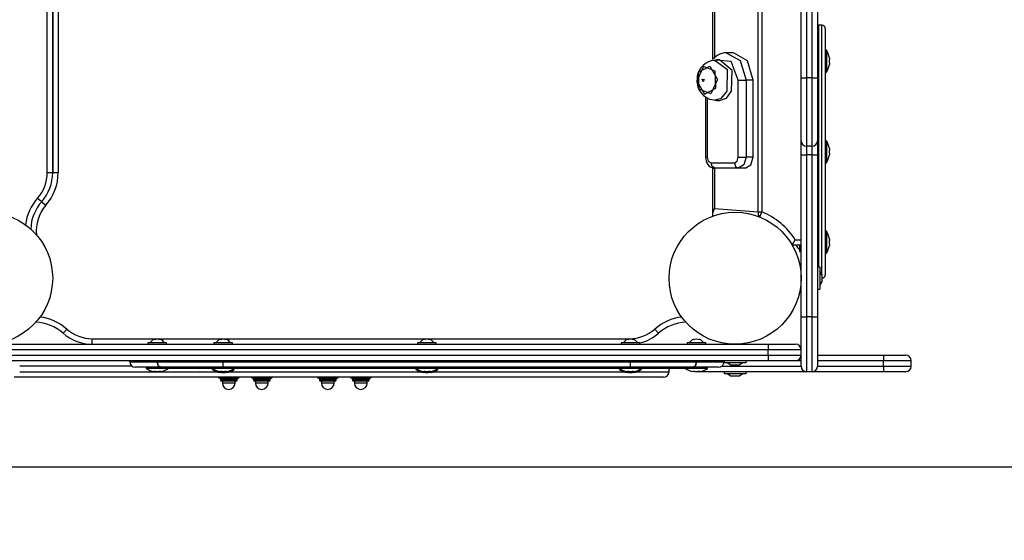
# Model space of a CAD drawing. Units: inches. Extents: x 62 to 147, y 99 to 199.
# Drawn here: x 108 to 116, y 127 to 132 of the extents above; entities that cross this region are included whole.
import ezdxf

# ---------------------------------------------------------------- set-up
doc = ezdxf.new("R2010")
doc.units = ezdxf.units.IN
doc.header["$MEASUREMENT"] = 0
doc.layers.add('Ebene 1', color=7, linetype='Continuous')

# ---------------------------------------------------------------- blocks, each defined once
blk = doc.blocks.new('block 2')
at = {"layer": 'Ebene 1', "color": 179, "lineweight": 25, "true_color": 0x1c1c1b}
for points in [[(107.786, 130.4346), (107.786, 135.3143)], [(107.8361, 135.3143), (107.8361, 130.4346)], [(107.8361, 130.4346), (107.8361, 135.3143)], [(107.8858, 135.3143), (107.8858, 130.4346)], [(114.6359, 131.2944), (114.6359, 134.4545)], [(114.686, 134.4545), (114.686, 131.2944)], [(114.7361, 131.2944), (114.7361, 134.4545)], [(114.7858, 134.4545), (114.7858, 131.2944)], [(114.281, 132.0804), (114.281, 130.0766)], [(114.2454, 130.0766), (114.2454, 132.0218)], [(113.8358, 131.4619), (113.8358, 131.9061)], [(113.8506, 131.899), (113.8506, 131.476)], [(114.796, 131.7745), (114.796, 131.6581), (114.796, 131.3328), (114.796, 130.8643), (114.796, 130.3472), (114.796, 129.8861), (114.796, 129.5746)], [(114.826, 131.7745), (114.796, 131.7745)], [(114.826, 129.5093), (114.826, 129.7672), (114.826, 130.2205), (114.826, 130.7663), (114.826, 131.2795), (114.826, 131.6433), (114.826, 131.7745)], [(114.856, 131.7445), (114.856, 131.6334), (114.856, 131.3226), (114.856, 130.8735), (114.856, 130.3754), (114.856, 129.9259), (114.856, 129.6155), (114.856, 129.5044)], [(113.9561, 131.5216), (113.9462, 131.5226), (113.9363, 131.5226), (113.9035, 131.5149), (113.8728, 131.4976), (113.8344, 131.4641)], [(113.9564, 131.5244), (114.0834, 131.4528), (114.1363, 131.2743)], [(114.0235, 131.5244), (113.9596, 131.5244)], [(114.2002, 131.2743), (114.1483, 131.4514), (114.0235, 131.5244)], [(114.8659, 131.5473), (114.856, 131.5473)], [(114.8659, 131.5473), (114.8659, 131.518), (114.8659, 131.4471)], [(113.8457, 131.4545), (113.8188, 131.4499), (113.7938, 131.4411), (113.7684, 131.427), (113.7455, 131.4083), (113.7268, 131.3875), (113.7116, 131.3639), (113.6993, 131.3381), (113.6922, 131.3106), (113.6908, 131.294), (113.6915, 131.2774)], [(113.966, 131.1744), (113.9684, 131.3688), (113.8457, 131.4563)], [(113.8957, 131.4591), (113.8714, 131.4591), (113.8471, 131.4517)], [(114.0658, 131.2743), (113.9998, 131.4436), (113.8633, 131.4549)], [(114.0051, 131.1734), (114.0104, 131.3625), (113.8954, 131.4595)], [(114.796, 131.4972), (114.7858, 131.4972)], [(114.796, 131.4743), (114.7858, 131.4743)], [(114.8659, 131.4471), (114.8659, 131.3766), (114.8659, 131.3473)], [(114.8938, 131.476), (114.8941, 131.4686), (114.8938, 131.4616)], [(114.8938, 131.4327), (114.8941, 131.4256), (114.8938, 131.4182)], [(113.8608, 131.2019), (113.8552, 131.3575), (113.749, 131.3981), (113.6887, 131.2679), (113.7578, 131.1466), (113.8608, 131.2019), (113.8608, 131.2019)], [(113.7038, 131.3469), (113.8068, 131.4023), (113.876, 131.281), (113.8157, 131.1504), (113.7095, 131.1914), (113.7038, 131.3469), (113.7038, 131.3469)], [(114.856, 131.3473), (114.8659, 131.3473)], [(113.6915, 131.2774), (113.6901, 131.2623), (113.6908, 131.2471), (113.6978, 131.2153), (113.7112, 131.185), (113.7289, 131.1589), (113.7508, 131.1356), (113.7762, 131.1166), (113.8047, 131.1028), (113.8248, 131.0975), (113.846, 131.095)], [(113.7377, 131.2831), (113.7571, 131.2817), (113.7465, 131.2584), (113.7377, 131.2831), (113.7377, 131.2831)], [(114.0658, 131.2743), (114.1011, 131.2743), (114.1363, 131.2743)], [(114.0658, 130.5743), (114.0658, 131.2743)], [(114.2002, 131.2743), (114.1363, 131.2743)], [(114.1363, 131.2743), (114.1363, 130.5743)], [(114.2002, 130.5743), (114.2002, 131.2743)], [(114.6359, 130.7243), (114.6359, 130.8915), (114.6359, 131.2944)], [(114.6359, 131.2944), (114.6507, 131.2944), (114.686, 131.2944)], [(114.686, 131.2944), (114.686, 130.8559), (114.686, 130.6745)], [(114.7361, 131.2944), (114.686, 131.2944)], [(114.7361, 130.6745), (114.7361, 130.8559), (114.7361, 131.2944)], [(114.7361, 131.2944), (114.7713, 131.2944), (114.7858, 131.2944)], [(114.7858, 131.2944), (114.7858, 130.8915), (114.7858, 130.7243)], [(113.8457, 131.0926), (113.9137, 131.1099), (113.966, 131.1744)], [(113.8954, 131.0894), (113.9578, 131.1116), (114.0051, 131.1734)], [(113.7684, 131.125), (113.7684, 130.5743)], [(113.7829, 131.1162), (113.7829, 130.5743)], [(113.8471, 131.0965), (113.8711, 131.0898), (113.8954, 131.0908)], [(114.6359, 130.5945), (114.6359, 130.6862), (114.6359, 130.7243)], [(114.7858, 130.7243), (114.7858, 130.6862), (114.7858, 130.5945)], [(114.8659, 130.7243), (114.856, 130.7243)], [(114.8659, 130.7243), (114.8659, 130.695), (114.8659, 130.6244)], [(114.686, 130.6745), (114.686, 130.6509), (114.686, 130.5945)], [(114.7361, 130.6745), (114.686, 130.6745)], [(114.7361, 130.5945), (114.7361, 130.6509), (114.7361, 130.6745)], [(114.796, 130.6745), (114.7858, 130.6745)], [(114.8659, 130.6244), (114.8659, 130.5539), (114.8659, 130.5246)], [(114.8938, 130.6534), (114.8941, 130.646), (114.8938, 130.6389)], [(113.7684, 130.5743), (113.7695, 130.5574), (113.773, 130.5415), (113.7793, 130.5246), (113.7885, 130.5094), (113.7991, 130.4971), (113.8114, 130.4872), (113.8245, 130.4802), (113.8386, 130.4759), (113.846, 130.4749), (113.8538, 130.4745)], [(113.7684, 130.5743), (113.7719, 130.5743), (113.7829, 130.5743)], [(113.7829, 130.5743), (113.7931, 130.5391), (113.8181, 130.5246)], [(114.0305, 130.5246), (114.0552, 130.5391), (114.0658, 130.5743)], [(114.1363, 130.5743), (114.1159, 130.5038), (114.0658, 130.4745)], [(114.0658, 130.5743), (114.1011, 130.5743), (114.1363, 130.5743)], [(114.1293, 130.4745), (114.1794, 130.5038), (114.2002, 130.5743)], [(114.2002, 130.5743), (114.1363, 130.5743)], [(114.6359, 130.5945), (114.6507, 130.5945), (114.686, 130.5945)], [(114.6359, 129.1244), (114.6359, 130.5945)], [(114.686, 130.5945), (114.686, 129.1244)], [(114.7361, 130.5945), (114.686, 130.5945)], [(114.7361, 130.5945), (114.7713, 130.5945), (114.7858, 130.5945)], [(114.7361, 129.1244), (114.7361, 130.5945)], [(114.7858, 130.5945), (114.7858, 129.1244)], [(114.7858, 130.5743), (114.796, 130.5743)], [(114.8938, 130.61), (114.8941, 130.6029), (114.8938, 130.5955)], [(113.8538, 130.4745), (113.8287, 130.489), (113.8181, 130.5246)], [(113.8181, 130.5246), (114.0305, 130.5246)], [(113.8358, 130.0642), (113.8358, 130.477)], [(113.8506, 130.4749), (113.8506, 130.1069)], [(114.0658, 130.4745), (113.8538, 130.4745)], [(114.0305, 130.5246), (114.0407, 130.489), (114.0658, 130.4745)], [(114.1293, 130.4745), (114.0658, 130.4745)], [(114.856, 130.5246), (114.8659, 130.5246)], [(107.786, 130.4346), (107.8213, 130.4346), (107.8361, 130.4346)], [(107.8361, 130.4346), (107.8505, 130.4346), (107.8858, 130.4346)], [(107.6985, 130.2029), (107.725, 130.1796), (107.7359, 130.1701)], [(107.7359, 130.1701), (107.7468, 130.1602), (107.7733, 130.1369)], [(113.8358, 130.0642), (113.84, 130.085), (113.8506, 130.1069)], [(113.8506, 130.1069), (114.2454, 130.0766)], [(113.8358, 130.0402), (113.8358, 130.0417), (113.8358, 130.0466), (113.8358, 130.054), (113.8358, 130.0642)], [(114.2454, 130.0766), (114.2468, 130.0473), (114.2619, 130.03)], [(114.2454, 130.0766), (114.2619, 130.0766), (114.281, 130.0766)], [(114.2619, 130.03), (114.2676, 130.0438), (114.281, 130.0766)], [(114.5554, 129.7746), (114.5558, 129.7746), (114.5561, 129.7757), (114.5565, 129.7757), (114.5565, 129.776), (114.5569, 129.7764), (114.5569, 129.7767), (114.5576, 129.7778), (114.5579, 129.7788), (114.5586, 129.7799), (114.5593, 129.7809), (114.5597, 129.7817), (114.56, 129.7824), (114.5604, 129.7831), (114.5607, 129.7838), (114.5625, 129.7869), (114.5646, 129.7901), (114.565, 129.7912), (114.5657, 129.7922), (114.566, 129.7929), (114.5667, 129.794), (114.5678, 129.7958), (114.5688, 129.7979), (114.5713, 129.8021), (114.5734, 129.8063), (114.5741, 129.8074), (114.5748, 129.8085), (114.5756, 129.8095), (114.5763, 129.8106), (114.5773, 129.8131), (114.5787, 129.8152), (114.5798, 129.8176), (114.5812, 129.8198), (114.5819, 129.8208), (114.5823, 129.8222), (114.5826, 129.8226), (114.583, 129.8233), (114.5833, 129.824), (114.5837, 129.8243)], [(114.5837, 129.8243), (114.6359, 129.8243)], [(114.8659, 129.9016), (114.856, 129.9016)], [(114.8659, 129.9016), (114.8659, 129.8723), (114.8659, 129.8018)], [(114.8938, 129.8307), (114.8941, 129.8233), (114.8938, 129.8162)], [(114.6359, 129.7746), (114.5554, 129.7746)], [(114.5918, 129.7728), (114.5914, 129.7735), (114.5911, 129.7746)], [(114.6228, 129.7746), (114.6228, 129.7326), (114.6228, 129.7167)], [(114.7858, 129.7746), (114.796, 129.7746)], [(114.7858, 129.7517), (114.796, 129.7517)], [(114.8659, 129.8018), (114.8659, 129.7309), (114.8659, 129.7016)], [(114.8938, 129.7873), (114.8941, 129.7799), (114.8938, 129.7728)], [(114.6228, 129.7167), (114.6359, 129.7167)], [(114.856, 129.7016), (114.8659, 129.7016)], [(114.8059, 129.5746), (114.7858, 129.5746)], [(114.8059, 129.5746), (114.8059, 129.4744), (114.8059, 129.3745)], [(114.6359, 129.5146), (114.6345, 129.5146)], [(114.826, 129.5093), (114.8059, 129.5393)], [(114.826, 129.5093), (114.826, 129.4744), (114.826, 129.4395)], [(114.6345, 129.4345), (114.6359, 129.4345)], [(114.7858, 129.3745), (114.8059, 129.3745)], [(114.8059, 129.4095), (114.826, 129.4395)], [(114.6359, 128.6743), (114.6359, 128.8062), (114.6359, 129.1244)], [(114.6359, 129.1244), (114.6507, 129.1244), (114.686, 129.1244)], [(114.686, 129.1244), (114.686, 128.7709), (114.686, 128.6245)], [(114.7361, 129.1244), (114.686, 129.1244)], [(114.7361, 128.6245), (114.7361, 128.7709), (114.7361, 129.1244)], [(114.7361, 129.1244), (114.7713, 129.1244), (114.7858, 129.1244)], [(114.7858, 129.1244), (114.7858, 128.8062), (114.7858, 128.6743)], [(107.9313, 128.9745), (107.9412, 128.9854), (107.9645, 129.0119)], [(108.1959, 128.8743), (108.1959, 128.8891), (108.1959, 128.9244)], [(108.1959, 128.9244), (113.0759, 128.9244)], [(113.0759, 128.9195), (113.0759, 128.9219), (113.0759, 128.9244)], [(113.3405, 128.9745), (113.3306, 128.9854), (113.3073, 129.0119)], [(106.7358, 128.8743), (114.336, 128.8743)], [(108.8708, 128.8874), (108.7858, 128.8874), (108.7007, 128.8874)], [(108.7007, 128.8874), (108.7007, 128.8743)], [(108.7572, 128.9188), (108.7642, 128.9202), (108.7713, 128.9188)], [(108.8002, 128.9188), (108.8076, 128.9202), (108.8147, 128.9188)], [(108.8708, 128.8743), (108.8708, 128.8874)], [(109.4709, 128.8874), (109.3858, 128.8874), (109.3008, 128.8874)], [(109.3008, 128.8874), (109.3008, 128.8743)], [(109.3569, 128.9188), (109.3643, 128.9202), (109.3714, 128.9188)], [(109.4003, 128.9188), (109.4077, 128.9202), (109.4148, 128.9188)], [(109.4709, 128.8743), (109.4709, 128.8874)], [(111.3208, 128.8874), (111.2358, 128.8874), (111.1508, 128.8874)], [(111.1508, 128.8874), (111.1508, 128.8743)], [(111.2072, 128.9188), (111.2143, 128.9202), (111.2213, 128.9188)], [(111.2503, 128.9188), (111.2577, 128.9202), (111.2647, 128.9188)], [(111.3208, 128.8743), (111.3208, 128.8874)], [(113.1708, 128.8874), (113.0858, 128.8874), (113.0008, 128.8874)], [(113.0008, 128.8874), (113.0008, 128.8743)], [(113.0572, 128.9188), (113.0643, 128.9202), (113.0713, 128.9188)], [(113.1002, 128.9188), (113.1076, 128.9202), (113.1147, 128.9188)], [(113.1708, 128.8743), (113.1708, 128.8874)], [(113.7709, 128.8874), (113.6858, 128.8874), (113.6008, 128.8874)], [(113.6008, 128.8874), (113.6008, 128.8743)], [(113.6569, 128.9188), (113.6643, 128.9202), (113.6714, 128.9188)], [(113.7003, 128.9188), (113.7077, 128.9202), (113.7148, 128.9188)], [(113.7709, 128.8743), (113.7709, 128.8874)], [(113.9959, 128.8757), (113.9959, 128.8743)], [(114.076, 128.8743), (114.076, 128.8757)], [(114.336, 128.8743), (114.336, 128.8598), (114.336, 128.8246)], [(114.336, 128.8743), (114.5128, 128.8743), (114.5858, 128.8743)], [(114.336, 128.8246), (106.7358, 128.8246)], [(106.7358, 128.7745), (114.336, 128.7745)], [(114.6359, 128.8246), (114.548, 128.8246), (114.336, 128.8246)], [(114.336, 128.7745), (114.336, 128.8246)], [(114.336, 128.7745), (114.548, 128.7745), (114.6359, 128.7745)], [(114.336, 128.7745), (114.336, 128.7392), (114.336, 128.7244)], [(114.7858, 128.7745), (115.3859, 128.7745)], [(115.3859, 128.7745), (115.5273, 128.7745), (115.5859, 128.7745)], [(115.3859, 128.7745), (115.3859, 128.7597), (115.3859, 128.7244)], [(114.336, 128.7244), (106.7358, 128.7244)], [(108.5558, 128.6743), (108.01, 128.6743), (107.5359, 128.6743)], [(108.536, 128.7145), (108.536, 128.7244)], [(108.536, 128.7145), (108.6006, 128.7145), (108.7847, 128.7145)], [(108.8203, 128.6644), (108.6468, 128.6644), (108.5861, 128.6644)], [(108.6859, 128.6644), (108.6859, 128.6545)], [(108.7847, 128.7145), (108.7847, 128.7244)], [(108.7847, 128.7145), (108.7847, 128.7244)], [(108.8203, 128.6644), (108.7953, 128.6792), (108.7847, 128.7145)], [(108.7847, 128.7145), (109.0606, 128.7145), (109.3858, 128.7145)], [(108.7847, 128.7145), (108.7953, 128.6792), (108.8203, 128.6644)], [(109.3858, 128.6644), (109.0796, 128.6644), (108.8203, 128.6644)], [(108.886, 128.6545), (108.886, 128.6644)], [(109.1738, 128.6545), (109.1851, 128.657), (109.195, 128.6644)], [(109.286, 128.6644), (109.286, 128.6545)], [(109.3858, 128.7145), (109.3858, 128.7244)], [(109.3858, 128.6644), (109.3858, 128.6792), (109.3858, 128.7145)], [(109.3858, 128.7145), (113.0858, 128.7145)], [(113.0858, 128.6644), (109.3858, 128.6644)], [(109.486, 128.6545), (109.486, 128.6644)], [(111.136, 128.6644), (111.136, 128.6545)], [(111.336, 128.6545), (111.336, 128.6644)], [(112.9859, 128.6644), (112.9859, 128.6545)], [(113.0858, 128.7145), (113.0858, 128.7244)], [(113.0858, 128.7145), (113.411, 128.7145), (113.6869, 128.7145)], [(113.0858, 128.6644), (113.0858, 128.6792), (113.0858, 128.7145)], [(113.6516, 128.6644), (113.392, 128.6644), (113.0858, 128.6644)], [(113.186, 128.6545), (113.186, 128.6644)], [(113.277, 128.6644), (113.2869, 128.657), (113.2981, 128.6545)], [(113.586, 128.6644), (113.586, 128.6545)], [(113.6869, 128.7145), (113.6767, 128.6792), (113.6516, 128.6644)], [(113.6516, 128.6644), (113.6767, 128.6792), (113.6869, 128.7145)], [(113.8859, 128.6644), (113.8248, 128.6644), (113.6516, 128.6644)], [(113.6869, 128.7145), (113.6869, 128.7244)], [(113.6869, 128.7145), (113.6869, 128.7244)], [(113.6869, 128.7145), (113.8711, 128.7145), (113.936, 128.7145)], [(113.786, 128.6545), (113.786, 128.6644)], [(113.9159, 128.6743), (114.6359, 128.6743)], [(113.936, 128.7244), (113.936, 128.7043)], [(114.136, 128.7043), (114.0358, 128.7043), (113.936, 128.7043)], [(113.9709, 128.7043), (114.0009, 128.6845)], [(114.0711, 128.6845), (114.0358, 128.6845), (114.0009, 128.6845)], [(114.0711, 128.6845), (114.1011, 128.7043)], [(114.136, 128.7043), (114.136, 128.7244)], [(114.5858, 128.7244), (114.5128, 128.7244), (114.336, 128.7244)], [(114.6359, 128.7244), (114.5858, 128.7244)], [(115.3859, 128.7244), (114.7858, 128.7244)], [(114.7858, 128.6743), (115.3859, 128.6743)], [(115.636, 128.7244), (115.5626, 128.7244), (115.3859, 128.7244)], [(115.3859, 128.6743), (115.3859, 128.7244)], [(115.3859, 128.6743), (115.3859, 128.639), (115.3859, 128.6245)], [(115.3859, 128.6743), (115.5626, 128.6743), (115.636, 128.6743)], [(115.636, 128.6743), (115.636, 128.7244)], [(113.386, 128.5744), (113.2639, 128.5744), (112.9069, 128.5744), (112.3411, 128.5744), (111.6069, 128.5744), (110.7585, 128.5744), (109.8579, 128.5744), (108.9699, 128.5744), (108.1596, 128.5744), (107.4858, 128.5744)], [(107.5362, 128.6245), (108.3522, 128.6245), (109.3266, 128.6245)], [(108.7858, 128.6545), (108.7152, 128.6545), (108.6859, 128.6545)], [(108.7713, 128.6267), (108.7642, 128.6263), (108.7572, 128.6267)], [(108.886, 128.6545), (108.8567, 128.6545), (108.7858, 128.6545)], [(108.8147, 128.6267), (108.8076, 128.6263), (108.8002, 128.6267)], [(109.1738, 128.6545), (108.886, 128.6545)], [(109.286, 128.6545), (109.226, 128.6545), (109.1738, 128.6545)], [(109.3858, 128.6545), (109.3153, 128.6545), (109.286, 128.6545)], [(109.286, 128.6545), (109.286, 128.6443)], [(109.3029, 128.6443), (109.2902, 128.6443), (109.286, 128.6443)], [(109.3414, 128.5744), (109.3414, 128.5713)], [(109.3417, 128.5744), (109.3417, 128.5713)], [(109.3559, 128.5663), (109.3488, 128.5681), (109.3417, 128.5713)], [(109.3559, 128.5663), (109.3513, 128.5663), (109.3499, 128.5663)], [(109.3689, 128.5663), (109.3671, 128.5663), (109.3657, 128.5663), (109.364, 128.5663), (109.3622, 128.5663), (109.3608, 128.5663), (109.359, 128.5663), (109.3573, 128.5663), (109.3559, 128.5663)], [(109.3714, 128.6267), (109.3643, 128.6263), (109.3569, 128.6267)], [(109.3714, 128.6168), (109.3643, 128.6161), (109.3569, 128.6168)], [(109.383, 128.5713), (109.376, 128.5681), (109.3689, 128.5663)], [(109.4229, 128.5663), (109.3929, 128.5663), (109.3689, 128.5663)], [(109.383, 128.5744), (109.383, 128.5713)], [(109.3947, 128.5713), (109.3887, 128.5713), (109.383, 128.5713)], [(109.486, 128.6545), (109.4567, 128.6545), (109.3858, 128.6545)], [(109.3947, 128.5744), (109.3947, 128.5713)], [(109.4229, 128.5663), (109.4158, 128.567), (109.4088, 128.5681), (109.4017, 128.5695), (109.3947, 128.5713)], [(109.4148, 128.6267), (109.4077, 128.6263), (109.4003, 128.6267)], [(109.4148, 128.6168), (109.4077, 128.6161), (109.4003, 128.6168)], [(109.449, 128.5663), (109.4458, 128.5663), (109.4426, 128.5663), (109.4391, 128.5663), (109.4359, 128.5663), (109.4352, 128.5663), (109.4342, 128.5663), (109.4335, 128.5663), (109.4328, 128.5663), (109.431, 128.5663), (109.4292, 128.5663), (109.4261, 128.5663), (109.4229, 128.5663)], [(109.4455, 128.6245), (110.3203, 128.6245), (111.1762, 128.6245)], [(109.4772, 128.5713), (109.4702, 128.5695), (109.4631, 128.5681), (109.456, 128.567), (109.449, 128.5663)], [(109.503, 128.5663), (109.479, 128.5663), (109.449, 128.5663)], [(109.486, 128.6443), (109.4814, 128.6443), (109.4687, 128.6443)], [(109.4772, 128.5744), (109.4772, 128.5713)], [(109.4888, 128.5713), (109.4832, 128.5713), (109.4772, 128.5713)], [(109.486, 128.6443), (109.486, 128.6545)], [(111.136, 128.6545), (109.486, 128.6545)], [(109.4888, 128.5744), (109.4888, 128.5713)], [(109.503, 128.5663), (109.4959, 128.5681), (109.4888, 128.5713)], [(109.516, 128.5663), (109.5142, 128.5663), (109.5128, 128.5663), (109.5111, 128.5663), (109.5097, 128.5663), (109.5079, 128.5663), (109.5061, 128.5663), (109.5047, 128.5663), (109.503, 128.5663)], [(109.5301, 128.5713), (109.5231, 128.5681), (109.516, 128.5663)], [(109.522, 128.5663), (109.5206, 128.5663), (109.516, 128.5663)], [(109.5301, 128.5744), (109.5301, 128.5713)], [(109.5305, 128.5713), (109.5305, 128.5744)], [(109.6412, 128.5744), (109.6412, 128.5713)], [(109.6416, 128.5744), (109.6416, 128.5713)], [(109.6557, 128.5663), (109.6487, 128.5681), (109.6416, 128.5713)], [(109.6557, 128.5663), (109.6515, 128.5663), (109.6501, 128.5663)], [(109.6688, 128.5663), (109.6674, 128.5663), (109.6656, 128.5663), (109.6638, 128.5663), (109.6624, 128.5663), (109.6607, 128.5663), (109.6589, 128.5663), (109.6575, 128.5663), (109.6557, 128.5663)], [(109.6829, 128.5713), (109.6758, 128.5681), (109.6688, 128.5663)], [(109.7227, 128.5663), (109.6928, 128.5663), (109.6688, 128.5663)], [(109.6829, 128.5744), (109.6829, 128.5713)], [(109.6945, 128.5713), (109.6885, 128.5713), (109.6829, 128.5713)], [(109.6945, 128.5744), (109.6945, 128.5713)], [(109.7227, 128.5663), (109.7157, 128.567), (109.7086, 128.5681), (109.7016, 128.5695), (109.6945, 128.5713)], [(109.7488, 128.5663), (109.7457, 128.5663), (109.7425, 128.5663), (109.7393, 128.5663), (109.7358, 128.5663), (109.7351, 128.5663), (109.7344, 128.5663), (109.7337, 128.5663), (109.7326, 128.5663), (109.7312, 128.5663), (109.7294, 128.5663), (109.7263, 128.5663), (109.7227, 128.5663)], [(109.7771, 128.5713), (109.7704, 128.5695), (109.7633, 128.5681), (109.7563, 128.567), (109.7488, 128.5663)], [(109.8028, 128.5663), (109.7788, 128.5663), (109.7488, 128.5663)], [(109.7771, 128.5744), (109.7771, 128.5713)], [(109.7887, 128.5713), (109.7831, 128.5713), (109.7771, 128.5713)], [(109.7887, 128.5744), (109.7887, 128.5713)], [(109.8028, 128.5663), (109.7958, 128.5681), (109.7887, 128.5713)], [(109.8162, 128.5663), (109.8145, 128.5663), (109.8127, 128.5663), (109.8113, 128.5663), (109.8095, 128.5663), (109.8078, 128.5663), (109.8063, 128.5663), (109.8046, 128.5663), (109.8028, 128.5663)], [(109.8303, 128.5713), (109.8233, 128.5681), (109.8162, 128.5663)], [(109.8219, 128.5663), (109.8205, 128.5663), (109.8162, 128.5663)], [(109.8303, 128.5713), (109.8303, 128.5744)], [(109.8303, 128.5744), (109.8303, 128.5713)], [(110.2413, 128.5744), (110.2413, 128.5713)], [(110.2417, 128.5744), (110.2417, 128.5713)], [(110.2558, 128.5663), (110.2487, 128.5681), (110.2417, 128.5713)], [(110.2558, 128.5663), (110.2516, 128.5663), (110.2498, 128.5663)], [(110.2688, 128.5663), (110.2671, 128.5663), (110.2657, 128.5663), (110.2639, 128.5663), (110.2621, 128.5663), (110.2607, 128.5663), (110.259, 128.5663), (110.2576, 128.5663), (110.2558, 128.5663)], [(110.283, 128.5713), (110.2759, 128.5681), (110.2688, 128.5663)], [(110.3228, 128.5663), (110.2928, 128.5663), (110.2688, 128.5663)], [(110.283, 128.5744), (110.283, 128.5713)], [(110.2946, 128.5713), (110.2886, 128.5713), (110.283, 128.5713)], [(110.2946, 128.5744), (110.2946, 128.5713)], [(110.3228, 128.5663), (110.3158, 128.567), (110.3087, 128.5681), (110.3016, 128.5695), (110.2946, 128.5713)], [(110.3489, 128.5663), (110.3457, 128.5663), (110.3426, 128.5663), (110.339, 128.5663), (110.3359, 128.5663), (110.3352, 128.5663), (110.3345, 128.5663), (110.3334, 128.5663), (110.3327, 128.5663), (110.3309, 128.5663), (110.3295, 128.5663), (110.326, 128.5663), (110.3228, 128.5663)], [(110.3771, 128.5713), (110.3704, 128.5695), (110.363, 128.5681), (110.356, 128.567), (110.3489, 128.5663)], [(110.4029, 128.5663), (110.3789, 128.5663), (110.3489, 128.5663)], [(110.3771, 128.5744), (110.3771, 128.5713)], [(110.3888, 128.5713), (110.3831, 128.5713), (110.3771, 128.5713)], [(110.3888, 128.5744), (110.3888, 128.5713)], [(110.4029, 128.5663), (110.3958, 128.5681), (110.3888, 128.5713)], [(110.4159, 128.5663), (110.4145, 128.5663), (110.4128, 128.5663), (110.411, 128.5663), (110.4096, 128.5663), (110.4078, 128.5663), (110.4064, 128.5663), (110.4047, 128.5663), (110.4029, 128.5663)], [(110.4301, 128.5713), (110.4234, 128.5681), (110.4159, 128.5663)], [(110.4219, 128.5663), (110.4205, 128.5663), (110.4159, 128.5663)], [(110.4301, 128.5744), (110.4301, 128.5713)], [(110.4304, 128.5713), (110.4304, 128.5744)], [(110.5415, 128.5744), (110.5415, 128.5713)], [(110.5415, 128.5744), (110.5415, 128.5713)], [(110.5556, 128.5663), (110.5486, 128.5681), (110.5415, 128.5713)], [(110.5556, 128.5663), (110.5514, 128.5663), (110.55, 128.5663)], [(110.5687, 128.5663), (110.5673, 128.5663), (110.5655, 128.5663), (110.5638, 128.5663), (110.5624, 128.5663), (110.5606, 128.5663), (110.5592, 128.5663), (110.5574, 128.5663), (110.5556, 128.5663)], [(110.5828, 128.5713), (110.5761, 128.5681), (110.5687, 128.5663)], [(110.6227, 128.5663), (110.593, 128.5663), (110.5687, 128.5663)], [(110.5828, 128.5744), (110.5828, 128.5713)], [(110.5945, 128.5713), (110.5888, 128.5713), (110.5828, 128.5713)], [(110.5945, 128.5744), (110.5945, 128.5713)], [(110.6227, 128.5663), (110.6156, 128.567), (110.6086, 128.5681), (110.6015, 128.5695), (110.5945, 128.5713)], [(110.6491, 128.5663), (110.6456, 128.5663), (110.6424, 128.5663), (110.6393, 128.5663), (110.6361, 128.5663), (110.635, 128.5663), (110.6343, 128.5663), (110.6336, 128.5663), (110.6326, 128.5663), (110.6311, 128.5663), (110.6294, 128.5663), (110.6262, 128.5663), (110.6227, 128.5663)], [(110.6774, 128.5713), (110.6703, 128.5695), (110.6632, 128.5681), (110.6562, 128.567), (110.6491, 128.5663)], [(110.7031, 128.5663), (110.6788, 128.5663), (110.6491, 128.5663)], [(110.6774, 128.5744), (110.6774, 128.5713)], [(110.689, 128.5713), (110.683, 128.5713), (110.6774, 128.5713)], [(110.689, 128.5744), (110.689, 128.5713)], [(110.7031, 128.5663), (110.6957, 128.5681), (110.689, 128.5713)], [(110.7162, 128.5663), (110.7144, 128.5663), (110.7126, 128.5663), (110.7112, 128.5663), (110.7095, 128.5663), (110.708, 128.5663), (110.7063, 128.5663), (110.7045, 128.5663), (110.7031, 128.5663)], [(110.7303, 128.5713), (110.7232, 128.5681), (110.7162, 128.5663)], [(110.7218, 128.5663), (110.7204, 128.5663), (110.7162, 128.5663)], [(110.7303, 128.5713), (110.7303, 128.5744)], [(110.7303, 128.5744), (110.7303, 128.5713)], [(111.2358, 128.6545), (111.1652, 128.6545), (111.136, 128.6545)], [(111.136, 128.6545), (111.136, 128.6443)], [(111.1529, 128.6443), (111.1402, 128.6443), (111.136, 128.6443)], [(111.2213, 128.6267), (111.2143, 128.6263), (111.2072, 128.6267)], [(111.2213, 128.6168), (111.2143, 128.6161), (111.2072, 128.6168)], [(111.336, 128.6545), (111.3067, 128.6545), (111.2358, 128.6545)], [(111.2647, 128.6267), (111.2577, 128.6263), (111.2503, 128.6267)], [(111.2647, 128.6168), (111.2577, 128.6161), (111.2503, 128.6168)], [(111.2954, 128.6245), (112.2963, 128.6245), (113.0265, 128.6245)], [(111.336, 128.6443), (111.3314, 128.6443), (111.3187, 128.6443)], [(112.9859, 128.6545), (111.336, 128.6545)], [(111.336, 128.6443), (111.336, 128.6545)], [(113.0858, 128.6545), (113.0152, 128.6545), (112.9859, 128.6545)], [(112.9859, 128.6545), (112.9859, 128.6443)], [(113.0032, 128.6443), (112.9902, 128.6443), (112.9859, 128.6443)], [(113.0713, 128.6267), (113.0643, 128.6263), (113.0572, 128.6267)], [(113.0713, 128.6168), (113.0643, 128.6161), (113.0572, 128.6168)], [(113.186, 128.6545), (113.1567, 128.6545), (113.0858, 128.6545)], [(113.1147, 128.6267), (113.1076, 128.6263), (113.1002, 128.6267)], [(113.1147, 128.6168), (113.1076, 128.6161), (113.1002, 128.6168)], [(113.1454, 128.6245), (113.3623, 128.6245), (113.4361, 128.6245)], [(113.186, 128.6443), (113.1817, 128.6443), (113.1687, 128.6443)], [(113.2981, 128.6545), (113.2459, 128.6545), (113.186, 128.6545)], [(113.186, 128.6443), (113.186, 128.6545)], [(113.586, 128.6545), (113.2981, 128.6545)], [(113.4361, 128.6245), (113.4361, 128.6545)], [(113.6858, 128.6545), (113.6153, 128.6545), (113.586, 128.6545)], [(113.6714, 128.6267), (113.6643, 128.6263), (113.6569, 128.6267)], [(113.786, 128.6545), (113.7568, 128.6545), (113.6858, 128.6545)], [(113.7359, 128.6245), (113.7007, 128.6245), (113.6858, 128.6245)], [(113.7148, 128.6267), (113.7077, 128.6263), (113.7003, 128.6267)], [(113.7359, 128.6316), (113.7359, 128.6263), (113.7359, 128.6245)], [(114.686, 128.6245), (113.7359, 128.6245)], [(113.936, 128.6245), (113.936, 128.6044)], [(114.136, 128.6044), (114.0358, 128.6044), (113.936, 128.6044)], [(113.9709, 128.6044), (114.0009, 128.5843)], [(114.0711, 128.5843), (114.0358, 128.5843), (114.0009, 128.5843)], [(114.0711, 128.5843), (114.1011, 128.6044)], [(114.136, 128.6044), (114.136, 128.6245)], [(114.7361, 128.6245), (114.686, 128.6245)], [(115.3859, 128.6245), (114.7361, 128.6245)], [(115.5859, 128.6245), (115.5273, 128.6245), (115.3859, 128.6245)], [(109.4359, 128.5568), (109.382, 128.5568), (109.3597, 128.5568)], [(109.3597, 128.5568), (109.3597, 128.5487)], [(109.4359, 128.5487), (109.382, 128.5487), (109.3597, 128.5487)], [(109.4359, 128.5395), (109.3883, 128.5395), (109.3689, 128.5395)], [(109.3781, 128.5395), (109.3781, 128.5215)], [(109.4359, 128.5215), (109.395, 128.5215), (109.3781, 128.5215)], [(109.5121, 128.5568), (109.4899, 128.5568), (109.4359, 128.5568)], [(109.5121, 128.5487), (109.4899, 128.5487), (109.4359, 128.5487)], [(109.503, 128.5395), (109.4832, 128.5395), (109.4359, 128.5395)], [(109.4938, 128.5215), (109.4769, 128.5215), (109.4359, 128.5215)], [(109.4938, 128.5215), (109.4938, 128.5395)], [(109.5121, 128.5487), (109.5121, 128.5568)], [(109.7358, 128.5568), (109.6822, 128.5568), (109.6596, 128.5568)], [(109.6596, 128.5568), (109.6596, 128.5487)], [(109.7358, 128.5487), (109.6822, 128.5487), (109.6596, 128.5487)], [(109.7358, 128.5395), (109.6885, 128.5395), (109.6688, 128.5395)], [(109.6779, 128.5395), (109.6779, 128.5215)], [(109.7358, 128.5215), (109.6949, 128.5215), (109.6779, 128.5215)], [(109.812, 128.5568), (109.7898, 128.5568), (109.7358, 128.5568)], [(109.812, 128.5487), (109.7898, 128.5487), (109.7358, 128.5487)], [(109.8032, 128.5395), (109.7834, 128.5395), (109.7358, 128.5395)], [(109.794, 128.5215), (109.7771, 128.5215), (109.7358, 128.5215)], [(109.794, 128.5215), (109.794, 128.5395)], [(109.812, 128.5487), (109.812, 128.5568)], [(110.3359, 128.5568), (110.2819, 128.5568), (110.2597, 128.5568)], [(110.2597, 128.5568), (110.2597, 128.5487)], [(110.3359, 128.5487), (110.2819, 128.5487), (110.2597, 128.5487)], [(110.3359, 128.5395), (110.2886, 128.5395), (110.2688, 128.5395)], [(110.278, 128.5395), (110.278, 128.5215)], [(110.3359, 128.5215), (110.2949, 128.5215), (110.278, 128.5215)], [(110.4121, 128.5568), (110.3898, 128.5568), (110.3359, 128.5568)], [(110.4121, 128.5487), (110.3898, 128.5487), (110.3359, 128.5487)], [(110.4029, 128.5395), (110.3835, 128.5395), (110.3359, 128.5395)], [(110.3941, 128.5215), (110.3768, 128.5215), (110.3359, 128.5215)], [(110.3941, 128.5215), (110.3941, 128.5395)], [(110.4121, 128.5487), (110.4121, 128.5568)], [(110.6361, 128.5568), (110.5821, 128.5568), (110.5595, 128.5568)], [(110.5595, 128.5568), (110.5595, 128.5487)], [(110.6361, 128.5487), (110.5821, 128.5487), (110.5595, 128.5487)], [(110.6361, 128.5395), (110.5885, 128.5395), (110.5687, 128.5395)], [(110.5779, 128.5395), (110.5779, 128.5215)], [(110.6361, 128.5215), (110.5948, 128.5215), (110.5779, 128.5215)], [(110.7123, 128.5568), (110.6897, 128.5568), (110.6361, 128.5568)], [(110.7123, 128.5487), (110.6897, 128.5487), (110.6361, 128.5487)], [(110.7031, 128.5395), (110.6834, 128.5395), (110.6361, 128.5395)], [(110.6939, 128.5215), (110.677, 128.5215), (110.6361, 128.5215)], [(110.6939, 128.5215), (110.6939, 128.5395)], [(110.7123, 128.5487), (110.7123, 128.5568)], [(105.8358, 127.7592), (139.9113, 127.7592)]]:
    blk.add_lwpolyline(points, dxfattribs=at)
for points in [[(114.856, 131.7445), (114.856, 131.7607), (114.8423, 131.7745), (114.826, 131.7745)], [(114.8938, 131.476), (114.8895, 131.5014), (114.88, 131.5258), (114.8659, 131.5473)], [(114.8938, 131.4327), (114.8945, 131.4422), (114.8945, 131.4521), (114.8938, 131.4616)], [(114.8659, 131.3473), (114.88, 131.3688), (114.8895, 131.3928), (114.8938, 131.4182)], [(114.6359, 130.7243), (114.6359, 130.6971), (114.6585, 130.6745), (114.686, 130.6745)], [(114.7361, 130.6745), (114.7632, 130.6745), (114.7858, 130.6971), (114.7858, 130.7243)], [(114.8938, 130.6534), (114.8895, 130.6788), (114.88, 130.7031), (114.8659, 130.7243)], [(114.8938, 130.61), (114.8945, 130.6195), (114.8945, 130.6294), (114.8938, 130.6389)], [(114.8659, 130.5243), (114.88, 130.5458), (114.8895, 130.5701), (114.8938, 130.5955)], [(107.6985, 130.2029), (107.7549, 130.2667), (107.786, 130.3493), (107.786, 130.4346)], [(107.7359, 130.1701), (107.8005, 130.2431), (107.8361, 130.3369), (107.8361, 130.4346)], [(107.7359, 130.1701), (107.8005, 130.2431), (107.8361, 130.3369), (107.8361, 130.4346)], [(107.7733, 130.1369), (107.846, 130.2191), (107.8858, 130.3249), (107.8858, 130.4346)], [(107.6985, 130.2029), (107.6382, 130.1348), (107.6001, 130.0498), (107.5891, 129.9595)], [(107.7359, 130.1701), (107.6752, 130.1009), (107.6399, 130.0131), (107.6361, 129.9214)], [(107.7359, 130.1701), (107.6752, 130.1009), (107.6399, 130.0131), (107.6361, 129.9214)], [(107.7733, 130.1369), (107.7087, 130.0635), (107.6777, 129.9665), (107.6879, 129.8691)], [(114.5837, 129.8243), (114.5113, 129.9376), (114.4055, 130.0258), (114.281, 130.0766)], [(114.8938, 129.8307), (114.8895, 129.8561), (114.88, 129.8801), (114.8659, 129.9016)], [(114.5918, 129.7728), (114.5978, 129.7577), (114.6087, 129.745), (114.6228, 129.7369)], [(114.8659, 129.7016), (114.88, 129.7231), (114.8895, 129.7474), (114.8938, 129.7728)], [(114.8938, 129.7873), (114.8945, 129.7968), (114.8945, 129.8067), (114.8938, 129.8162)], [(114.826, 129.4744), (114.8423, 129.4744), (114.856, 129.4878), (114.856, 129.5044)], [(107.9645, 129.0119), (107.8961, 129.0722), (107.8114, 129.1103), (107.7211, 129.1213)], [(113.5511, 129.1213), (113.4604, 129.1103), (113.3758, 129.0722), (113.3073, 129.0119)], [(107.9313, 128.9745), (107.8625, 129.0352), (107.7747, 129.0705), (107.683, 129.074)], [(113.5888, 129.074), (113.4971, 129.0705), (113.4093, 129.0352), (113.3405, 128.9745)], [(107.9313, 128.9745), (108.0044, 128.9099), (108.0986, 128.8743), (108.1959, 128.8743)], [(107.9645, 129.0119), (108.0283, 128.9554), (108.1109, 128.9244), (108.1959, 128.9244)], [(113.0759, 128.9244), (113.1609, 128.9244), (113.2435, 128.9554), (113.3073, 129.0119)], [(113.1708, 128.886), (113.2336, 128.9011), (113.2918, 128.9315), (113.3405, 128.9745)], [(108.7572, 128.9188), (108.742, 128.9124), (108.7293, 128.9015), (108.7209, 128.8874)], [(108.8002, 128.9188), (108.7907, 128.9205), (108.7812, 128.9205), (108.7717, 128.9188)], [(108.851, 128.8874), (108.8426, 128.9015), (108.8299, 128.9124), (108.8147, 128.9188)], [(109.3569, 128.9188), (109.3421, 128.9124), (109.3294, 128.9015), (109.3209, 128.8874)], [(109.4003, 128.9188), (109.3908, 128.9205), (109.3809, 128.9205), (109.3714, 128.9188)], [(109.4507, 128.8874), (109.4426, 128.9015), (109.4299, 128.9124), (109.4148, 128.9188)], [(111.2069, 128.9188), (111.1921, 128.9124), (111.1794, 128.9015), (111.1709, 128.8874)], [(111.2503, 128.9188), (111.2407, 128.9205), (111.2309, 128.9205), (111.2213, 128.9188)], [(111.3011, 128.8874), (111.2926, 128.9015), (111.2799, 128.9124), (111.2647, 128.9188)], [(113.0572, 128.9188), (113.042, 128.9124), (113.0293, 128.9015), (113.0209, 128.8874)], [(113.1002, 128.9188), (113.0907, 128.9205), (113.0808, 128.9205), (113.0713, 128.9188)], [(113.151, 128.8874), (113.1426, 128.9015), (113.1299, 128.9124), (113.1147, 128.9188)], [(113.6569, 128.9188), (113.6421, 128.9124), (113.6294, 128.9015), (113.6209, 128.8874)], [(113.7003, 128.9188), (113.6908, 128.9205), (113.6809, 128.9205), (113.6714, 128.9188)], [(113.7508, 128.8874), (113.7426, 128.9015), (113.7299, 128.9124), (113.7148, 128.9188)], [(114.6359, 128.8246), (114.6359, 128.8517), (114.6133, 128.8743), (114.5858, 128.8743)], [(114.5858, 128.7244), (114.6133, 128.7244), (114.6359, 128.747), (114.6359, 128.7745)], [(115.636, 128.7244), (115.636, 128.7519), (115.6134, 128.7745), (115.5859, 128.7745)], [(108.536, 128.7145), (108.536, 128.687), (108.5586, 128.6644), (108.5861, 128.6644)], [(113.8859, 128.6644), (113.9134, 128.6644), (113.936, 128.687), (113.936, 128.7145)], [(114.6359, 128.6743), (114.6359, 128.6471), (114.6585, 128.6245), (114.686, 128.6245)], [(114.7361, 128.6245), (114.7632, 128.6245), (114.7858, 128.6471), (114.7858, 128.6743)], [(115.5859, 128.6245), (115.6134, 128.6245), (115.636, 128.6471), (115.636, 128.6743)], [(115.636, 113.6996), (123.8645, 113.6996), (130.6358, 120.4708), (130.6358, 128.6993)], [(108.6859, 128.6545), (108.7074, 128.6404), (108.7318, 128.6309), (108.7572, 128.6267)], [(108.7717, 128.6267), (108.7812, 128.626), (108.7907, 128.626), (108.8002, 128.6267)], [(108.8147, 128.6267), (108.8401, 128.6309), (108.8644, 128.6404), (108.886, 128.6545)], [(109.286, 128.6545), (109.3075, 128.6404), (109.3315, 128.6309), (109.3569, 128.6267)], [(109.286, 128.6443), (109.3075, 128.6302), (109.3315, 128.6207), (109.3569, 128.6168)], [(109.3414, 128.5713), (109.3442, 128.5695), (109.347, 128.5677), (109.3499, 128.5663)], [(109.3597, 128.5568), (109.3597, 128.5621), (109.3551, 128.5663), (109.3499, 128.5663)], [(109.3714, 128.6267), (109.3813, 128.626), (109.3908, 128.626), (109.4003, 128.6267)], [(109.3714, 128.6168), (109.3813, 128.6161), (109.3908, 128.6161), (109.4003, 128.6168)], [(109.4148, 128.6267), (109.4402, 128.6309), (109.4645, 128.6404), (109.486, 128.6545)], [(109.4148, 128.6168), (109.4402, 128.6207), (109.4645, 128.6302), (109.486, 128.6443)], [(109.522, 128.5663), (109.5167, 128.5663), (109.5121, 128.5621), (109.5121, 128.5568)], [(109.522, 128.5663), (109.5248, 128.5677), (109.5277, 128.5695), (109.5305, 128.5713)], [(109.6412, 128.5713), (109.6441, 128.5695), (109.6469, 128.5677), (109.6501, 128.5663)], [(109.6596, 128.5568), (109.6596, 128.5621), (109.6554, 128.5663), (109.6501, 128.5663)], [(109.8219, 128.5663), (109.8166, 128.5663), (109.812, 128.5621), (109.812, 128.5568)], [(109.8219, 128.5663), (109.825, 128.5677), (109.8279, 128.5695), (109.8303, 128.5713)], [(110.2413, 128.5713), (110.2441, 128.5695), (110.247, 128.5677), (110.2498, 128.5663)], [(110.2597, 128.5568), (110.2597, 128.5621), (110.2554, 128.5663), (110.2498, 128.5663)], [(110.4219, 128.5663), (110.4167, 128.5663), (110.4121, 128.5621), (110.4121, 128.5568)], [(110.4219, 128.5663), (110.4248, 128.5677), (110.4276, 128.5695), (110.4304, 128.5713)], [(110.5415, 128.5713), (110.544, 128.5695), (110.5468, 128.5677), (110.55, 128.5663)], [(110.5595, 128.5568), (110.5595, 128.5621), (110.5553, 128.5663), (110.55, 128.5663)], [(110.7218, 128.5663), (110.7165, 128.5663), (110.7123, 128.5621), (110.7123, 128.5568)], [(110.7218, 128.5663), (110.725, 128.5677), (110.7278, 128.5695), (110.7303, 128.5713)], [(111.136, 128.6545), (111.1575, 128.6404), (111.1815, 128.6309), (111.2069, 128.6267)], [(111.136, 128.6443), (111.1575, 128.6302), (111.1815, 128.6207), (111.2069, 128.6168)], [(111.2213, 128.6267), (111.2312, 128.626), (111.2407, 128.626), (111.2503, 128.6267)], [(111.2213, 128.6168), (111.2312, 128.6161), (111.2407, 128.6161), (111.2503, 128.6168)], [(111.2647, 128.6267), (111.2901, 128.6309), (111.3145, 128.6404), (111.336, 128.6545)], [(111.2647, 128.6168), (111.2901, 128.6207), (111.3145, 128.6302), (111.336, 128.6443)], [(112.9859, 128.6545), (113.0075, 128.6404), (113.0318, 128.6309), (113.0572, 128.6267)], [(112.9859, 128.6443), (113.0075, 128.6302), (113.0318, 128.6207), (113.0572, 128.6168)], [(113.0713, 128.6267), (113.0812, 128.626), (113.0907, 128.626), (113.1002, 128.6267)], [(113.0713, 128.6168), (113.0812, 128.6161), (113.0907, 128.6161), (113.1002, 128.6168)], [(113.1147, 128.6267), (113.1401, 128.6309), (113.1644, 128.6404), (113.186, 128.6545)], [(113.1147, 128.6168), (113.1401, 128.6207), (113.1644, 128.6302), (113.186, 128.6443)], [(113.386, 128.5744), (113.4135, 128.5744), (113.4361, 128.597), (113.4361, 128.6245)], [(113.586, 128.6545), (113.6075, 128.6404), (113.6315, 128.6309), (113.6569, 128.6267)], [(113.671, 128.6267), (113.676, 128.6252), (113.6809, 128.6245), (113.6858, 128.6245)], [(113.6714, 128.6267), (113.6813, 128.626), (113.6908, 128.626), (113.7003, 128.6267)], [(113.7148, 128.6267), (113.7402, 128.6309), (113.7645, 128.6404), (113.786, 128.6545)], [(109.3597, 128.5487), (109.3597, 128.5434), (109.3636, 128.5395), (109.3689, 128.5395)], [(109.503, 128.5395), (109.5079, 128.5395), (109.5121, 128.5434), (109.5121, 128.5487)], [(109.6596, 128.5487), (109.6596, 128.5434), (109.6638, 128.5395), (109.6688, 128.5395)], [(109.8032, 128.5395), (109.8081, 128.5395), (109.812, 128.5434), (109.812, 128.5487)], [(110.2597, 128.5487), (110.2597, 128.5434), (110.2639, 128.5395), (110.2688, 128.5395)], [(110.4029, 128.5395), (110.4082, 128.5395), (110.4121, 128.5434), (110.4121, 128.5487)], [(110.5595, 128.5487), (110.5595, 128.5434), (110.5638, 128.5395), (110.5687, 128.5395)], [(110.7031, 128.5395), (110.708, 128.5395), (110.7123, 128.5434), (110.7123, 128.5487)]]:
    blk.add_open_spline(points, degree=3, dxfattribs=at)
for points, knots in [([(106.6359, 129.4744), (106.6359, 129.1435), (106.9048, 128.8743), (107.236, 128.8743), (107.5669, 128.8743), (107.8357, 129.1435), (107.8357, 129.4744), (107.8357, 129.8056), (107.5669, 130.0745), (107.236, 130.0745), (106.9069, 130.0745), (106.6359, 129.8035), (106.6359, 129.4744), (106.6359, 129.4744), (106.6359, 129.4744), (106.6359, 129.4744)], [0, 0, 0, 0, 1, 1, 1, 2, 2, 2, 3, 3, 3, 4, 4, 4, 5, 5, 5, 5]), ([(113.4361, 129.4744), (113.4361, 129.1435), (113.7049, 128.8743), (114.0358, 128.8743), (114.3671, 128.8743), (114.6359, 129.1435), (114.6359, 129.4744), (114.6359, 129.8056), (114.3671, 130.0745), (114.0358, 130.0745), (113.7067, 130.0745), (113.4361, 129.8035), (113.4361, 129.4744), (113.4361, 129.4744), (113.4361, 129.4744), (113.4361, 129.4744)], [0, 0, 0, 0, 1, 1, 1, 2, 2, 2, 3, 3, 3, 4, 4, 4, 5, 5, 5, 5]), ([(109.3781, 128.5215), (109.3781, 128.4894), (109.4038, 128.4633), (109.4359, 128.4633), (109.4677, 128.4633), (109.4938, 128.4898), (109.4938, 128.5215)], [0, 0, 0, 0, 1, 1, 1, 2, 2, 2, 2]), ([(109.6779, 128.5215), (109.6779, 128.4894), (109.704, 128.4633), (109.7358, 128.4633), (109.7679, 128.4633), (109.794, 128.4898), (109.794, 128.5215)], [0, 0, 0, 0, 1, 1, 1, 2, 2, 2, 2]), ([(110.278, 128.5215), (110.278, 128.4894), (110.3038, 128.4633), (110.3359, 128.4633), (110.3676, 128.4633), (110.3941, 128.4898), (110.3941, 128.5215)], [0, 0, 0, 0, 1, 1, 1, 2, 2, 2, 2]), ([(110.5779, 128.5215), (110.5779, 128.4894), (110.604, 128.4633), (110.6361, 128.4633), (110.6678, 128.4633), (110.6939, 128.4898), (110.6939, 128.5215)], [0, 0, 0, 0, 1, 1, 1, 2, 2, 2, 2])]:
    blk.add_open_spline(points, degree=3, knots=knots, dxfattribs=at)

msp = doc.modelspace()

# ---------------------------------------------------------------- block references
at = {"layer": 'Ebene 1'}
msp.add_blockref('block 2', (0, 0), dxfattribs=at)

doc.saveas('drawing.dxf')
